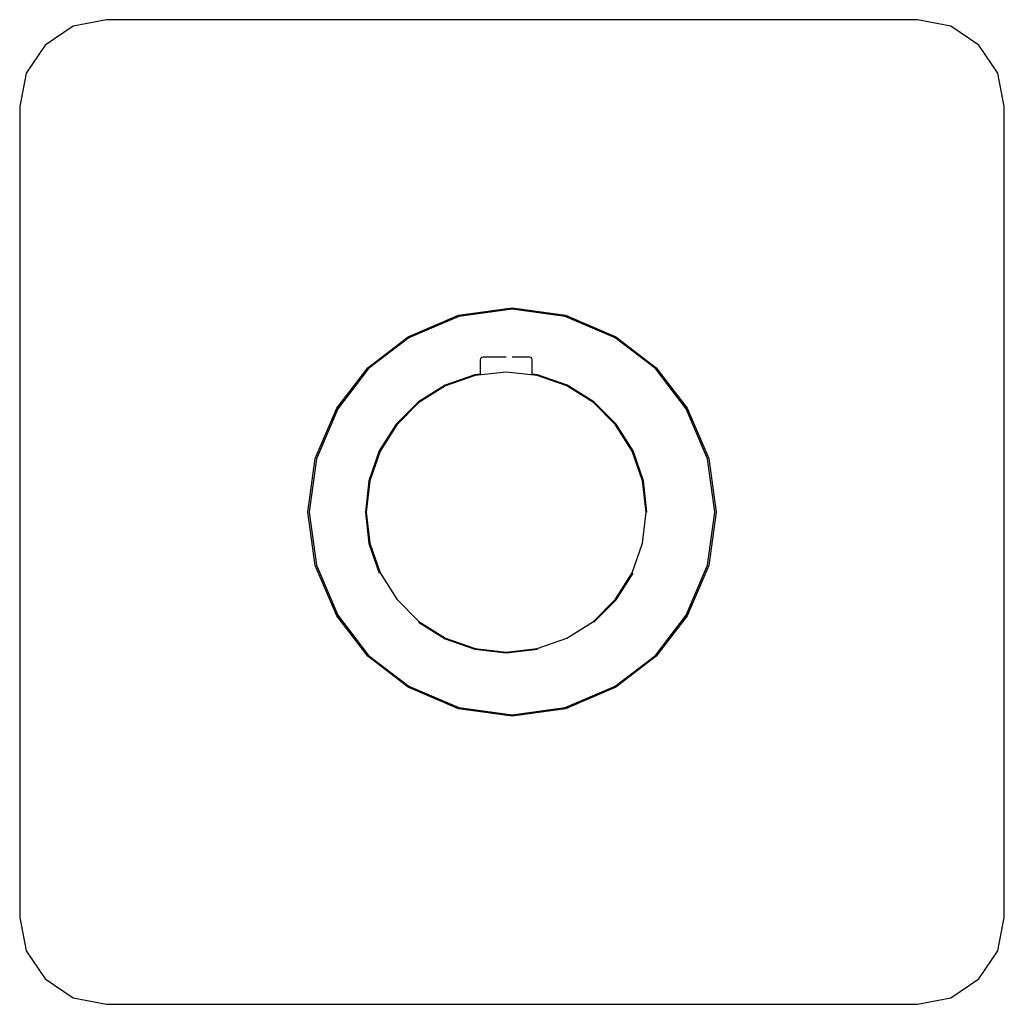
# Model space of a CAD drawing. Extents: x -0.085 to 0.085, y -0.085 to 0.085.
import ezdxf

# ---------------------------------------------------------------- set-up
doc = ezdxf.new("R2010")
doc.units = 0
doc.layers.get('0').update_dxf_attribs({"linetype": 'CONTINUOUS'})

msp = doc.modelspace()

# ---------------------------------------------------------------- linework, layer by layer
at = {"linetype": 'CONTINUOUS'}
for p, q in [((-0.07, 0.085), (-0.07574, 0.083858)), ((0, 0.085), (-0.07, 0.085)), ((0.07, 0.085), (0, 0.085)), ((0.07574, 0.083858), (0.07, 0.085)), ((-0.07574, 0.083858), (-0.080607, 0.080607)), ((0.080607, 0.080607), (0.07574, 0.083858)), ((-0.080607, 0.080607), (-0.083858, 0.07574)), ((0.083858, 0.07574), (0.080607, 0.080607)), ((-0.083858, 0.07574), (-0.085, 0.07)), ((0.085, 0.07), (0.083858, 0.07574)), ((-0.085, 0.07), (-0.085, 0)), ((0.085, 0), (0.085, 0.07)), ((-0.009243, 0.033983), (0, 0.035235)), ((0, 0.035015), (-0.009186, 0.033771)), ((0, 0.035235), (0.009243, 0.033983)), ((0.009186, 0.033771), (0, 0.035015)), ((-0.017949, 0.030259), (-0.009243, 0.033983)), ((-0.009186, 0.033771), (-0.017837, 0.03007)), ((0.017837, 0.03007), (0.009186, 0.033771)), ((0.009243, 0.033983), (0.017949, 0.030259)), ((-0.024915, 0.024915), (-0.017949, 0.030259)), ((-0.017837, 0.03007), (-0.024759, 0.024759)), ((0.024759, 0.024759), (0.017837, 0.03007)), ((0.017949, 0.030259), (0.024915, 0.024915)), ((-0.005434, 0.02651), (-0.005495, 0.026285)), ((-0.005495, 0.026285), (-0.005495, 0.026231)), ((-0.005495, 0.026231), (-0.005495, 0.023655)), ((-0.005268, 0.026675), (-0.005434, 0.02651)), ((-0.005041, 0.026735), (-0.005268, 0.026675)), ((-0.004903, 0.026735), (-0.005041, 0.026735)), ((-0.004499, 0.026735), (-0.004903, 0.026735)), ((-0.003855, 0.026735), (-0.004499, 0.026735)), ((-0.003017, 0.026735), (-0.003855, 0.026735)), ((-0.002041, 0.026735), (-0.003017, 0.026735)), ((-0.000993, 0.026735), (-0.002041, 0.026735)), ((0.001031, 0.026735), (0.000055, 0.026735)), ((0.001869, 0.026735), (0.001031, 0.026735)), ((0.002513, 0.026735), (0.001869, 0.026735)), ((0.002917, 0.026735), (0.002513, 0.026735)), ((0.003055, 0.026735), (0.002917, 0.026735)), ((0.003282, 0.026675), (0.003055, 0.026735)), ((0.003448, 0.02651), (0.003282, 0.026675)), ((0.003509, 0.026285), (0.003448, 0.02651)), ((0.003509, 0.026231), (0.003509, 0.026285)), ((0.003509, 0.023651), (0.003509, 0.026231)), ((-0.030259, 0.017949), (-0.024915, 0.024915)), ((-0.024759, 0.024759), (-0.03007, 0.017837)), ((-0.001007, 0.02416), (-0.006385, 0.023554)), ((0.004371, 0.023554), (-0.001007, 0.02416)), ((0.03007, 0.017837), (0.024759, 0.024759)), ((0.024915, 0.024915), (0.030259, 0.017949)), ((-0.006417, 0.023694), (-0.011555, 0.021896)), ((-0.006385, 0.023554), (-0.011493, 0.021767)), ((-0.005495, 0.023798), (-0.006417, 0.023694)), ((0.004402, 0.023694), (0.003509, 0.023795)), ((0.009479, 0.021767), (0.004371, 0.023554)), ((0.009541, 0.021896), (0.004402, 0.023694)), ((-0.011555, 0.021896), (-0.016165, 0.018999)), ((-0.011493, 0.021767), (-0.016076, 0.018888)), ((0.014061, 0.018888), (0.009479, 0.021767)), ((0.01415, 0.019), (0.009541, 0.021896)), ((-0.016165, 0.018999), (-0.020014, 0.01515)), ((-0.016076, 0.018888), (-0.019902, 0.015061)), ((0.017888, 0.015061), (0.014061, 0.018888)), ((0.018, 0.01515), (0.01415, 0.019)), ((-0.033983, 0.009243), (-0.030259, 0.017949)), ((-0.03007, 0.017837), (-0.033771, 0.009186)), ((0.033771, 0.009186), (0.03007, 0.017837)), ((0.030259, 0.017949), (0.033983, 0.009243)), ((-0.020014, 0.01515), (-0.022911, 0.010541)), ((-0.019902, 0.015061), (-0.022782, 0.010478)), ((0.020767, 0.010479), (0.017888, 0.015061)), ((0.020896, 0.010541), (0.018, 0.01515)), ((-0.022911, 0.010541), (-0.024709, 0.005402)), ((-0.022782, 0.010478), (-0.024569, 0.00537)), ((0.022555, 0.00537), (0.020767, 0.010479)), ((0.022694, 0.005402), (0.020896, 0.010541)), ((-0.035235, 0), (-0.033983, 0.009243)), ((-0.033771, 0.009186), (-0.035015, 0)), ((0.035015, 0), (0.033771, 0.009186)), ((0.033983, 0.009243), (0.035235, 0)), ((-0.024709, 0.005402), (-0.025317, 0)), ((-0.024569, 0.00537), (-0.025174, 0)), ((0.023161, -0.000007), (0.022555, 0.00537)), ((0.023304, -0.000008), (0.022694, 0.005402)), ((-0.085, 0), (-0.085, -0.07)), ((-0.033983, -0.009243), (-0.035235, 0)), ((-0.035015, 0), (-0.033771, -0.009186)), ((0.033771, -0.009186), (0.035015, 0)), ((0.035235, 0), (0.033983, -0.009243)), ((0.085, -0.07), (0.085, 0)), ((-0.025318, -0.000008), (-0.024709, -0.005417)), ((-0.025175, -0.000008), (-0.024569, -0.005385)), ((0.022555, -0.005385), (0.023161, -0.000007)), ((-0.024709, -0.005417), (-0.022911, -0.010556)), ((-0.024569, -0.005385), (-0.022782, -0.010494)), ((0.020767, -0.010493), (0.022555, -0.005385)), ((-0.030259, -0.017949), (-0.033983, -0.009243)), ((-0.033771, -0.009186), (-0.03007, -0.017837)), ((0.03007, -0.017837), (0.033771, -0.009186)), ((0.033983, -0.009243), (0.030259, -0.017949)), ((-0.022782, -0.010494), (-0.019902, -0.015076)), ((0.017888, -0.015076), (0.020767, -0.010493)), ((0.018, -0.015165), (0.020896, -0.010556)), ((-0.019902, -0.015076), (-0.016076, -0.018903)), ((0.014061, -0.018903), (0.017888, -0.015076)), ((0.01415, -0.019015), (0.018, -0.015165)), ((-0.024915, -0.024915), (-0.030259, -0.017949)), ((-0.03007, -0.017837), (-0.024759, -0.024759)), ((0.024759, -0.024759), (0.03007, -0.017837)), ((0.030259, -0.017949), (0.024915, -0.024915)), ((-0.016165, -0.019015), (-0.011555, -0.021911)), ((-0.016076, -0.018903), (-0.011493, -0.021782)), ((0.009479, -0.021782), (0.014061, -0.018903)), ((-0.011555, -0.021911), (-0.006417, -0.023709)), ((-0.011493, -0.021782), (-0.006385, -0.023569)), ((0.004371, -0.023569), (0.009479, -0.021782)), ((-0.006417, -0.023709), (-0.001007, -0.024318)), ((-0.006385, -0.023569), (-0.001007, -0.024175)), ((-0.001007, -0.024175), (0.004371, -0.023569)), ((-0.001007, -0.024318), (0.004402, -0.023709)), ((-0.017949, -0.030259), (-0.024915, -0.024915)), ((-0.024759, -0.024759), (-0.017837, -0.03007)), ((0.017837, -0.03007), (0.024759, -0.024759)), ((0.024915, -0.024915), (0.017949, -0.030259)), ((-0.009243, -0.033983), (-0.017949, -0.030259)), ((-0.017837, -0.03007), (-0.009186, -0.033771)), ((0.009186, -0.033771), (0.017837, -0.03007)), ((0.017949, -0.030259), (0.009243, -0.033983)), ((0, -0.035235), (-0.009243, -0.033983)), ((-0.009186, -0.033771), (0, -0.035015)), ((0, -0.035015), (0.009186, -0.033771)), ((0.009243, -0.033983), (0, -0.035235)), ((-0.085, -0.07), (-0.083858, -0.07574)), ((0.083858, -0.07574), (0.085, -0.07)), ((-0.083858, -0.07574), (-0.080607, -0.080607)), ((0.080607, -0.080607), (0.083858, -0.07574)), ((-0.080607, -0.080607), (-0.07574, -0.083858)), ((0.07574, -0.083858), (0.080607, -0.080607)), ((-0.07574, -0.083858), (-0.07, -0.085)), ((-0.07, -0.085), (0, -0.085)), ((0, -0.085), (0.07, -0.085)), ((0.07, -0.085), (0.07574, -0.083858))]:
    msp.add_line(p, q, dxfattribs=at)

doc.saveas('drawing.dxf')
